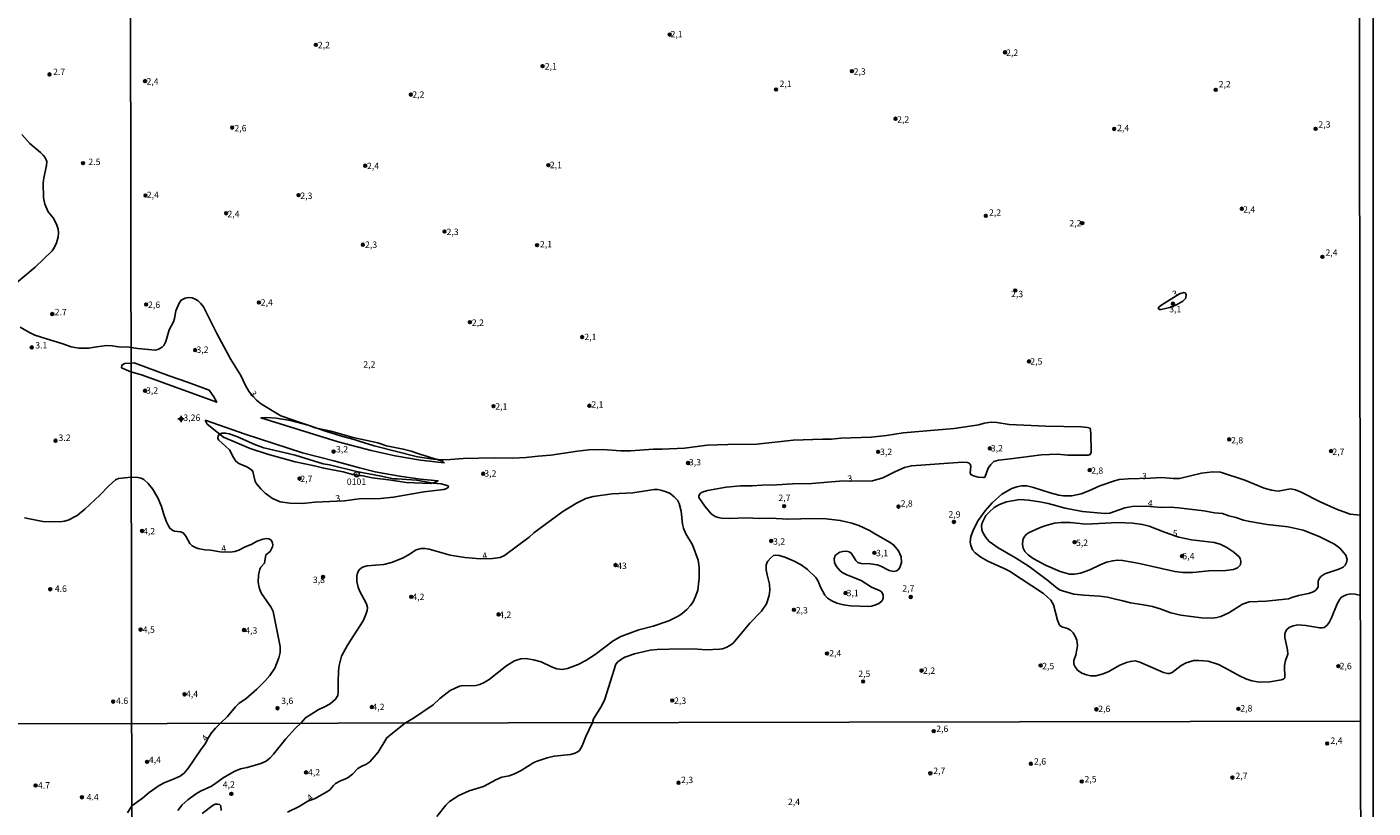
# Model space of a CAD drawing. Units: millimetres. Extents: x 178328 to 180743, y 1657646 to 1660423.
# Drawn here: x 180215 to 180743, y 1659279 to 1659585 of the extents above; entities that cross this region are included whole.
import ezdxf
from ezdxf.enums import TextEntityAlignment as Align

# ---------------------------------------------------------------- set-up
doc = ezdxf.new("R2010")
doc.units = ezdxf.units.MM
doc.header["$MEASUREMENT"] = 0
for name, color, linetype in [('IMAGEM', 7, 'Continuous'), ('V-CORTE', 4, 'Continuous'), ('V-CURVA_DE_NIVEL', 4, 'Continuous'), ('V-CURVA_MESTRA', 1, 'Continuous'), ('V-PONTO_ALTIMETRICO', 1, 'Continuous'), ('V-PONTO_DE_APARELHO', 4, 'Continuous'), ('V-PONTO_PLANIMETRICO', 3, 'Continuous'), ('V-TEXTO_DE_ALTIMETRIA', 2, 'Continuous'), ('X-LIMITE_1000', 7, 'Continuous'), ('X-LIMITE_5000', 6, 'Continuous')]:
    doc.layers.add(name, color=color, linetype=linetype)
picture_1 = doc.add_image_def('image1.jpg', size_in_pixel=(4024, 4628))

# ---------------------------------------------------------------- blocks, each defined once
blk = doc.blocks.new('802')
at = {"color": 0, "linetype": 'ByBlock', "lineweight": -2}
for p, q in [((-1.21, 0.02), (1.22, 0.02)), ((-0.01, 1.22), (0, -1.2))]:
    blk.add_line(p, q, dxfattribs=at)
blk.add_circle((0, 0), 0.599, dxfattribs=at)
blk = doc.blocks.new('803')
at = {"color": 0, "linetype": 'ByBlock', "lineweight": -2}
for radius in [1.01, 0.0728]:
    blk.add_circle((0, 0), radius, dxfattribs=at)
blk = doc.blocks.new('805')
at = {"color": 0, "linetype": 'ByBlock', "lineweight": -2}
for radius in [0.562, 0.0806]:
    blk.add_circle((0, 0), radius, dxfattribs=at)

msp = doc.modelspace()

# ---------------------------------------------------------------- linework, layer by layer
at = {"layer": 'V-CORTE'}
for points in [[(180255.98, 1659453.17), (180257.28, 1659453.21), (180270.88, 1659448.18), (180278.08, 1659445.76), (180286.62, 1659442.6), (180288.46, 1659440.01), (180289.61, 1659437.82), (180260.05, 1659448.57), (180255.98, 1659449.71), (180252.27, 1659451.28), (180252.39, 1659452.41), (180253.59, 1659452.98)], [(180284.98, 1659430.78), (180300.66, 1659425.29), (180323.13, 1659418.01), (180335.5, 1659414.87), (180345.49, 1659412.12), (180351.7, 1659410.65), (180361.23, 1659408.83), (180369.39, 1659407.69), (180376.31, 1659407.07), (180375.35, 1659406.56), (180373.42, 1659406.02), (180363.75, 1659406.44), (180357.92, 1659407.39), (180350.52, 1659408.2), (180346.85, 1659409.06), (180342.75, 1659409.54), (180339.13, 1659410.57), (180331.53, 1659412.01), (180327.84, 1659412.94), (180320.25, 1659414.46), (180309.46, 1659417.47), (180302.67, 1659419.74), (180292.28, 1659424.18), (180285.78, 1659429.28), (180284.98, 1659430.78)], [(180337.16, 1659422.31), (180350.05, 1659418.88), (180359.43, 1659416.8), (180369.47, 1659415.19), (180378.72, 1659414.13), (180378.1, 1659414.81), (180368.73, 1659417.6), (180365.77, 1659418.67), (180362.69, 1659419.51), (180356.14, 1659420.76), (180352.75, 1659421.94), (180342.98, 1659424.01), (180334.23, 1659426.52), (180328.18, 1659427.86), (180325.38, 1659428.83), (180318.44, 1659430.64), (180312.85, 1659431.55), (180309.08, 1659431.92), (180306.86, 1659431.7), (180337.16, 1659422.31)]]:
    msp.add_lwpolyline(points, close=True, dxfattribs=at)
at = {"layer": 'V-CURVA_DE_NIVEL'}
for points in [[(180210.39, 1659483.88), (180218.43, 1659490.72), (180225.05, 1659497.16), (180225.82, 1659498.27), (180226.76, 1659500.23), (180227.42, 1659502.61), (180227.55, 1659504.19), (180227.4, 1659505.6), (180226.76, 1659507.62), (180225.46, 1659510.07), (180223.54, 1659512.39), (180222.24, 1659515.36), (180221.66, 1659517.83), (180221.6, 1659523.59), (180221.83, 1659525.76), (180222.88, 1659530.49), (180222.96, 1659532.07), (180222.75, 1659532.79), (180222.18, 1659533.83), (180221.54, 1659534.58), (180220.47, 1659535.65), (180216.33, 1659539.12), (180213.18, 1659542.62)], [(180375.84, 1659275.64), (180379.33, 1659280.03), (180380.83, 1659281.57), (180384.5, 1659283.93), (180388.55, 1659285.68), (180394.1, 1659287.43), (180399.22, 1659290.12), (180401.35, 1659291.08), (180404.12, 1659291.57), (180406.26, 1659292.34), (180408.82, 1659293.66), (180413.89, 1659296.73), (180415.17, 1659297.31), (180419.01, 1659298.59), (180421.78, 1659299.29), (180428.18, 1659299.91), (180429.68, 1659300.33), (180430.81, 1659300.87), (180431.66, 1659301.55), (180432.79, 1659303.3), (180434.24, 1659307.01), (180436.82, 1659312.43), (180437.25, 1659313.87), (180440.37, 1659318.88), (180441.64, 1659321.59), (180445.99, 1659335.24), (180446.78, 1659336.25), (180448.18, 1659337.29), (180449.45, 1659337.97), (180453.25, 1659339.35), (180459.43, 1659340.75), (180462.1, 1659341.03), (180466.81, 1659341.22), (180476.24, 1659341.3), (180481.41, 1659340.96), (180486.59, 1659341.15), (180487.74, 1659341.32), (180489.24, 1659341.83), (180490.64, 1659342.59), (180491.87, 1659343.55), (180498.47, 1659351.28), (180502.99, 1659356.05), (180504.94, 1659358.96), (180506.05, 1659362.21), (180506.32, 1659364.24), (180506.2, 1659366.58), (180505.22, 1659370.27), (180504.92, 1659372.18), (180504.92, 1659374.01), (180505.13, 1659374.94), (180505.49, 1659375.66), (180506.58, 1659376.84), (180507.79, 1659377.78), (180508.53, 1659377.95), (180509.97, 1659377.84), (180512.22, 1659377.21), (180515.83, 1659375.68), (180518.52, 1659374.17), (180521.09, 1659372.29), (180524.29, 1659369.19), (180525.21, 1659367.77), (180526.1, 1659365.47), (180527.88, 1659362.25), (180528.94, 1659361.14), (180530.56, 1659360.04), (180532.6, 1659359.23), (180535.14, 1659358.57), (180537.86, 1659358.17), (180545.03, 1659357.9), (180546.13, 1659358), (180547.45, 1659358.36), (180549.02, 1659359.1), (180550.22, 1659359.98), (180550.67, 1659360.98), (180550.71, 1659362.33), (180550.14, 1659363.5), (180549.53, 1659363.98), (180546.18, 1659365.49), (180542.1, 1659368.04), (180536.5, 1659370.29), (180534.67, 1659371.24), (180533.76, 1659371.94), (180532.25, 1659373.64), (180531.62, 1659375.11), (180531.53, 1659376.47), (180531.87, 1659377.8), (180532.51, 1659378.41), (180533.74, 1659379.12), (180534.84, 1659379.46), (180536.2, 1659379.52), (180537.35, 1659379.29), (180538.36, 1659378.65), (180539.93, 1659375.87), (180540.74, 1659375.1), (180542.1, 1659374.74), (180545.71, 1659374.53), (180548.38, 1659374.15), (180549.76, 1659373.64), (180553.01, 1659371.94), (180554.83, 1659371.58), (180555.98, 1659371.84), (180556.61, 1659372.24), (180557.29, 1659373.11), (180557.89, 1659375.15), (180557.71, 1659377.34), (180556.74, 1659379.6), (180554.94, 1659381.94), (180553.48, 1659382.98), (180547.7, 1659386.18), (180545.33, 1659387.67), (180541.17, 1659389.56), (180538.37, 1659390.45), (180533.91, 1659391.55), (180528.35, 1659392.19), (180523.51, 1659392.31), (180513.33, 1659392.02), (180513.33, 1659392.02), (180506.58, 1659392.44), (180502.21, 1659392.36), (180497.07, 1659392.57), (180490.58, 1659392.31), (180487.35, 1659392.48), (180486, 1659392.7), (180484.85, 1659393.12), (180483.34, 1659394.2), (180480.86, 1659397.15), (180478.48, 1659400.51), (180478.46, 1659401.25), (180479.03, 1659402.08), (180479.8, 1659402.67), (180481.92, 1659403.31), (180489.14, 1659404.54), (180494.74, 1659405.05), (180499.41, 1659405.13), (180503.2, 1659405.43), (180509.08, 1659405.47), (180515.15, 1659405.89), (180522.79, 1659406.06), (180533.53, 1659406.98), (180546.56, 1659407.08), (180550.63, 1659408.27), (180555.3, 1659410.63), (180559.08, 1659412.3), (180561.79, 1659412.94), (180581.78, 1659414.34), (180583.77, 1659414.28), (180584.41, 1659413.96), (180584.81, 1659413.56), (180585.09, 1659412.71), (180584.83, 1659410.18), (180585.05, 1659409.54), (180586.15, 1659408.99), (180587.98, 1659408.44), (180590.02, 1659408.31), (180590.37, 1659408.42), (180590.67, 1659408.81), (180591.88, 1659412.01), (180592.9, 1659413.49), (180594.11, 1659414.66), (180595.92, 1659415.17), (180600.63, 1659415.63), (180612.76, 1659417.23), (180619.04, 1659417.46), (180623.08, 1659417.1), (180631.08, 1659417.14), (180631.81, 1659417.38), (180632.16, 1659418.31), (180632.11, 1659425.7), (180631.84, 1659427.67), (180630.72, 1659428.01), (180628.38, 1659428.22), (180614.5, 1659428.52), (180600.07, 1659429.15), (180595.24, 1659429.9), (180593.07, 1659430), (180590.31, 1659429.62), (180588.23, 1659429), (180578.47, 1659427.5), (180558.57, 1659425.8), (180552.03, 1659424.82), (180546, 1659424.21), (180534.08, 1659423.72), (180530.47, 1659423.42), (180527.12, 1659423.44), (180515.41, 1659423), (180501.19, 1659421.39), (180489.82, 1659421.34), (180481.71, 1659421), (180472.88, 1659419.86), (180464.06, 1659419.43), (180460.66, 1659419.43), (180451.66, 1659418.84), (180447.93, 1659418.84), (180440.71, 1659419.33), (180435.41, 1659419.2), (180430.91, 1659418.67), (180420.55, 1659417.06), (180415.55, 1659416.7), (180410.73, 1659416.14), (180405.66, 1659415.91), (180398.32, 1659416.04), (180386.14, 1659415.81), (180381.17, 1659415.36), (180378.33, 1659415.3), (180374.38, 1659415.51), (180368.27, 1659416.5), (180351.29, 1659420.83), (180345.39, 1659422.57), (180343.48, 1659423.3), (180338.43, 1659424.57), (180332.15, 1659426.48), (180325.83, 1659428.79), (180322.66, 1659429.72), (180314.63, 1659432.5), (180307.13, 1659437.05), (180305.2, 1659438.6), (180303.92, 1659439.92), (180302.27, 1659441.87), (180300.83, 1659444.45), (180298.99, 1659448.25), (180295.06, 1659454.55), (180289.62, 1659464.7), (180284.34, 1659475.18), (180283.19, 1659476.67), (180282.29, 1659477.53), (180281.14, 1659478.25), (180279.99, 1659478.72), (180278.55, 1659478.89), (180277.15, 1659478.62), (180275.64, 1659477.81), (180274.81, 1659476.67), (180273.58, 1659473.65), (180273.07, 1659470.64), (180272.61, 1659469.28), (180270.99, 1659466.18), (180269.68, 1659461.64), (180268.87, 1659460.09), (180268.2, 1659459.39), (180266.54, 1659458.46), (180265.61, 1659458.27), (180258.69, 1659458.86), (180255.97, 1659459.29), (180254.6, 1659459.49), (180252.08, 1659459.45), (180250.25, 1659459.62), (180248.67, 1659459.96), (180246.37, 1659460.07), (180241.72, 1659459.45), (180239.42, 1659458.98), (180235.58, 1659459.03), (180232.6, 1659459.58), (180228.89, 1659460.9), (180222.84, 1659462.61), (180218.28, 1659464.14), (180215.93, 1659465.33), (180212.61, 1659467.19)], [(180666.76, 1659480.28), (180659.95, 1659476.03), (180658.9, 1659475.2), (180658.47, 1659474.48), (180658.92, 1659474.14), (180659.66, 1659474.14), (180663.52, 1659475.05), (180665.64, 1659475.96), (180668.1, 1659477.38), (180669.25, 1659478.58), (180669.46, 1659479.97), (180669.02, 1659480.72), (180668.49, 1659480.84), (180666.76, 1659480.28)], [(180339.62, 1659399.27), (180345.35, 1659400), (180353.71, 1659400.17), (180358.85, 1659400.67), (180370.69, 1659402.71), (180378.54, 1659403.73), (180379.39, 1659403.97), (180380.24, 1659404.43), (180380.4, 1659404.96), (180379.85, 1659405.3), (180377.52, 1659405.89), (180374.38, 1659406.19), (180367.9, 1659407.3), (180360.25, 1659407.83), (180358.89, 1659407.8), (180353.97, 1659408.93), (180344.33, 1659410.73), (180333.72, 1659413.28), (180331.26, 1659413.7), (180320.37, 1659417.06), (180308.09, 1659420), (180304.82, 1659421.13), (180297.39, 1659424.36), (180294.42, 1659425.46), (180293.07, 1659425.76), (180291.54, 1659425.69), (180290.67, 1659425.35), (180290.18, 1659424.72), (180290.05, 1659423.83), (180290.32, 1659423.17), (180294.59, 1659419.18), (180296.16, 1659416.15), (180297.07, 1659414.75), (180298.24, 1659413.89), (180301.34, 1659412.54), (180303.21, 1659411.41), (180303.72, 1659410.71), (180304.69, 1659406.85), (180305.31, 1659405.71), (180306.83, 1659403.93), (180308.51, 1659402.29), (180311.48, 1659400.12), (180314.46, 1659398.83), (180318.19, 1659398.3), (180322.99, 1659398.21), (180328.12, 1659398.68), (180339.62, 1659399.27)], [(180737.7, 1659362.18), (180735.67, 1659362.65), (180733.84, 1659362.8), (180732.06, 1659362.48), (180730.34, 1659361.48), (180729.68, 1659360.7), (180728.58, 1659358.85), (180726.37, 1659353.42), (180725.44, 1659351.6), (180724.57, 1659350.49), (180723.49, 1659349.66), (180722.6, 1659349.45), (180721.75, 1659349.45), (180716.32, 1659350.47), (180713.22, 1659350.64), (180711.39, 1659350.28), (180709.82, 1659349.58), (180708.84, 1659348.84), (180708.44, 1659348.2), (180708.1, 1659347.1), (180708.08, 1659345.74), (180709.1, 1659340.86), (180709.23, 1659339.2), (180708.38, 1659336.74), (180707.95, 1659334.75), (180708.04, 1659329.95), (180707.72, 1659329.5), (180706.72, 1659329.1), (180702.27, 1659328.38), (180698.19, 1659328.23), (180695.1, 1659328.78), (180692.8, 1659329.5), (180690.26, 1659330.69), (180684.87, 1659333.77), (180682.11, 1659335.11), (180677.99, 1659336.42), (180674.39, 1659336.76), (180672.39, 1659336.68), (180669.46, 1659335.85), (180667.43, 1659334.77), (180663.92, 1659332.05), (180662.84, 1659331.6), (180662.16, 1659331.58), (180660.59, 1659331.97), (180651.26, 1659336.12), (180649.39, 1659336.57), (180647.56, 1659336.38), (180645.99, 1659336), (180643.49, 1659334.85), (180639.16, 1659332.47), (180636.91, 1659331.54), (180633.98, 1659330.73), (180631.99, 1659330.73), (180630.38, 1659331.05), (180628.55, 1659331.71), (180626.89, 1659332.99), (180625.96, 1659334.2), (180625.45, 1659335.3), (180625.36, 1659336.66), (180626.17, 1659338.91), (180626.64, 1659340.99), (180626.81, 1659342.6), (180626.59, 1659344.64), (180626.13, 1659346), (180625.09, 1659347.57), (180624.05, 1659348.62), (180622.99, 1659349.2), (180620.7, 1659349.9), (180619.85, 1659350.62), (180619.04, 1659352.49), (180617.43, 1659358.51), (180616.37, 1659360.36), (180613.52, 1659362.91), (180600.2, 1659371.69), (180598.4, 1659372.64), (180591.76, 1659375.59), (180588.95, 1659377.18), (180586.81, 1659378.88), (180585.72, 1659380.07), (180585.05, 1659381.69), (180584.79, 1659383.09), (180585.05, 1659385.29), (180586.21, 1659388.31), (180587.98, 1659391.58), (180590.71, 1659395.31), (180593.43, 1659398.41), (180597.14, 1659401.89), (180601.14, 1659404.03), (180603.04, 1659404.71), (180604.91, 1659405.11), (180607.03, 1659405.05), (180609.58, 1659404.49), (180616.12, 1659402.41), (180619.55, 1659401.48), (180621.42, 1659401.23), (180624.65, 1659401.23), (180628.34, 1659401.99), (180631.26, 1659403.09), (180635.66, 1659405.17), (180641.37, 1659407.13), (180643.15, 1659407.55), (180643.15, 1659407.55), (180646.67, 1659407.91), (180655.5, 1659408.06), (180659.87, 1659408.31), (180664.29, 1659407.95), (180666.83, 1659408.02), (180675.4, 1659410.05), (180679.86, 1659410.61), (180682.92, 1659410.42), (180692.38, 1659407.36), (180700.02, 1659404.24), (180702.82, 1659403.43), (180705.41, 1659403.07), (180710.25, 1659403.9), (180712.24, 1659403.52), (180714.45, 1659402.67), (180721.92, 1659398.79), (180728.33, 1659395.92), (180733.67, 1659394.07), (180737.65, 1659393.61)], [(180254.55, 1659277.06), (180256.29, 1659279.87), (180260.46, 1659282.78), (180263.07, 1659285), (180266.98, 1659287.84), (180269.2, 1659288.99), (180272.31, 1659290.1), (180275.26, 1659291.46), (180276.77, 1659292.57), (180278.56, 1659294.64), (180283.21, 1659301.64), (180285.09, 1659304.15), (180286.31, 1659306.64), (180287.47, 1659308.38), (180289.05, 1659310.26), (180291.05, 1659312.17), (180293.81, 1659314.78), (180296.92, 1659318.58), (180298.3, 1659319.83), (180301.13, 1659321.88), (180305.35, 1659325.45), (180308.47, 1659328.61), (180310.36, 1659330.84), (180312.37, 1659333.77), (180313.86, 1659337.76), (180314.39, 1659339.88), (180314.41, 1659342.26), (180311.74, 1659355.88), (180310.8, 1659357.79), (180307.36, 1659362.59), (180306.73, 1659363.69), (180306.17, 1659365.26), (180305.75, 1659367.43), (180305.9, 1659370.1), (180306.43, 1659372.48), (180306.85, 1659373.28), (180308.3, 1659374.79), (180308.85, 1659378.06), (180310.51, 1659379.37), (180311.42, 1659381.26), (180311.5, 1659382.07), (180311.29, 1659383.15), (180310.74, 1659383.98), (180309.96, 1659384.34), (180308.9, 1659384.46), (180307.62, 1659384.29), (180305.46, 1659383.49), (180303.04, 1659382.19), (180300.66, 1659381.22), (180298.29, 1659379.92), (180296.72, 1659379.46), (180294.89, 1659379.18), (180290.97, 1659379.21), (180287.12, 1659379.94), (180284.88, 1659380.09), (180282.2, 1659380.6), (180281.25, 1659380.92), (180279.99, 1659381.68), (180279, 1659382.51), (180277.49, 1659385.42), (180276.36, 1659386.67), (180275.39, 1659387.09), (180273.08, 1659387.35), (180272.4, 1659387.6), (180271.23, 1659388.49), (180270.63, 1659389.41), (180269.78, 1659391.24), (180268.66, 1659394.27), (180267.9, 1659397.05), (180266.48, 1659400.4), (180264.46, 1659403.97), (180262.67, 1659406.07), (180261.04, 1659407.53), (180259.94, 1659408.06), (180258.69, 1659408.34), (180256.06, 1659408.47), (180251.14, 1659407.94), (180251.14, 1659407.94), (180249.91, 1659407.45), (180247.26, 1659405.11), (180243.77, 1659401.48), (180237.93, 1659395.92), (180234.9, 1659393.49), (180231.41, 1659391.68), (180229.96, 1659391.25), (180227.95, 1659391.04), (180221.48, 1659391.12), (180214.31, 1659392.53)], [(180317.32, 1659277.39), (180321.9, 1659279.56), (180325.33, 1659281.67), (180328.19, 1659282.72), (180333.35, 1659285.64), (180334.04, 1659286.26), (180335.32, 1659287.84), (180336.17, 1659288.56), (180338.05, 1659289.65), (180339.77, 1659290.26), (180341.03, 1659290.95), (180342.76, 1659292.27), (180344.89, 1659294.39), (180346.43, 1659295.35), (180347.99, 1659295.98), (180349.61, 1659297.09), (180351.31, 1659298.95), (180352.78, 1659300.87), (180356.26, 1659306.46), (180357.77, 1659307.8), (180363.53, 1659312.3), (180366.74, 1659314.16), (180374.32, 1659319.4), (180376.94, 1659321.84), (180381.08, 1659325.03), (180384.65, 1659326.64), (180385.46, 1659326.83), (180391.14, 1659326.91), (180392.63, 1659327.3), (180394.41, 1659328.17), (180396.26, 1659329.31), (180403.24, 1659334.79), (180406.27, 1659336.59), (180408.67, 1659337.4), (180410.71, 1659337.46), (180413.72, 1659337.02), (180416.65, 1659336.17), (180420.72, 1659334.28), (180422.89, 1659333.45), (180424.88, 1659333.24), (180427.05, 1659333.62), (180431.25, 1659335.15), (180434.2, 1659336.68), (180437.89, 1659339.03), (180444.85, 1659344.42), (180447.86, 1659346.16), (180455.02, 1659348.79), (180460.58, 1659350.21), (180466.77, 1659352.31), (180470.68, 1659354.22), (180471.99, 1659355.11), (180473.73, 1659356.64), (180475.23, 1659358.3), (180476.21, 1659359.66), (180477.23, 1659361.78), (180478.02, 1659364.2), (180478.65, 1659369), (180478.65, 1659373.28), (180478.21, 1659375.96), (180475.98, 1659382.07), (180473.39, 1659386.36), (180472.48, 1659388.48), (180472.09, 1659390.13), (180471.54, 1659395.18), (180470.76, 1659398.15), (180470.1, 1659399.47), (180468.85, 1659400.76), (180467.19, 1659402.06), (180465.71, 1659402.82), (180463.63, 1659403.45), (180462.36, 1659403.65), (180461, 1659403.65), (180452.68, 1659402.37), (180444.53, 1659401.99), (180437.02, 1659400.89), (180434.14, 1659400.17), (180430.49, 1659398.28), (180425.22, 1659395.01), (180413.89, 1659386.69), (180411.94, 1659385.03), (180402.39, 1659377.82), (180400.57, 1659377.08), (180397.68, 1659376.61), (180392.76, 1659376.51), (180386.73, 1659377.04), (180381, 1659377.93), (180372.81, 1659380.3), (180371.24, 1659380.6), (180369.71, 1659380.6), (180367.67, 1659380.01), (180364.74, 1659378.03), (180362.41, 1659376.74), (180358.04, 1659375.06), (180355.07, 1659374.36), (180348.49, 1659373.77), (180347.09, 1659373.43), (180346.24, 1659372.98), (180345.28, 1659372.12), (180344.71, 1659370.97), (180344.46, 1659369.76), (180344.48, 1659367.64), (180344.97, 1659365.43), (180345.54, 1659363.95), (180348.28, 1659358.85), (180348.61, 1659357.45), (180348.51, 1659356.35), (180348.02, 1659354.7), (180346.92, 1659352.23), (180340.76, 1659342.75), (180338.49, 1659338.42), (180337.5, 1659334.79), (180337.28, 1659332.67), (180337.14, 1659328.26), (180337.22, 1659324.56), (180336.99, 1659322.99), (180336.07, 1659321.61), (180334.04, 1659319.76), (180331.86, 1659318.55), (180329.35, 1659317.43), (180324.32, 1659314.29), (180322.58, 1659312.23), (180320.45, 1659310.17), (180316.59, 1659306.01), (180311.83, 1659300.02), (180310.45, 1659298.56), (180308.96, 1659297.37), (180306.82, 1659296.39), (180301.49, 1659294.83), (180298.93, 1659294.28), (180296.37, 1659293.3), (180292.06, 1659290.82), (180288.69, 1659288.28), (180287.33, 1659287.45), (180283.23, 1659285.58), (180281.31, 1659284.42), (180278.29, 1659282.23), (180276.08, 1659280.23), (180274.4, 1659278.01)], [(180731.97, 1659377.91), (180729.64, 1659380.65), (180727.6, 1659382.3), (180721.58, 1659385.29), (180715.21, 1659387.69), (180709.36, 1659389.05), (180701.12, 1659390.02), (180694.33, 1659391.08), (180691.91, 1659391.72), (180688.94, 1659392.74), (180686.18, 1659393.42), (180683.68, 1659394.29), (180680.58, 1659394.52), (180676.34, 1659395.31), (180666.41, 1659396.52), (180663.31, 1659396.71), (180659.7, 1659396.69), (180653.72, 1659397.15), (180648.29, 1659397.03), (180645.36, 1659396.56), (180639.54, 1659394.39), (180637.51, 1659394.22), (180628.76, 1659395.07), (180622.06, 1659396.35), (180615.31, 1659398.15), (180612.13, 1659398.83), (180607.67, 1659399.53), (180604.28, 1659399.7), (180599.06, 1659398.87), (180596.34, 1659397.83), (180594.19, 1659396.6), (180592.22, 1659394.82), (180590.99, 1659393.48), (180589.61, 1659390.94), (180589.29, 1659389.58), (180589.38, 1659387.93), (180589.8, 1659386.8), (180590.99, 1659384.83), (180592.28, 1659383.34), (180595.79, 1659380.79), (180602.62, 1659376.93), (180607.97, 1659373.53), (180615.25, 1659368.02), (180618.17, 1659365.51), (180619.81, 1659364.45), (180620.95, 1659363.96), (180625.37, 1659362.69), (180629.31, 1659362.27), (180635.6, 1659361.89), (180638.57, 1659361.46), (180642.3, 1659360.55), (180644.13, 1659360.27), (180647.61, 1659359.27), (180652.7, 1659358.57), (180656.18, 1659357.85), (180659.23, 1659356.96), (180663.39, 1659355.45), (180667.34, 1659354.46), (180675.49, 1659353.4), (180679.65, 1659353.27), (180681.47, 1659353.54), (180683.06, 1659353.97), (180686.14, 1659355.39), (180691.53, 1659358.83), (180694.16, 1659359.72), (180700.74, 1659359.98), (180709.57, 1659360.93), (180710.84, 1659361.44), (180713.47, 1659362.16), (180717.42, 1659362.95), (180718.99, 1659363.52), (180720.05, 1659364.09), (180720.94, 1659365.05), (180721.11, 1659365.69), (180721.15, 1659367.72), (180721.55, 1659368.66), (180722.19, 1659369.57), (180723.79, 1659370.69), (180729.24, 1659372.49), (180730.92, 1659373.3), (180731.68, 1659374.02), (180732.31, 1659375.15), (180732.52, 1659376.3), (180731.97, 1659377.91)], [(180283.93, 1659276.88), (180288.16, 1659280.07), (180288.99, 1659280.43), (180289.85, 1659280.54), (180290.66, 1659280.35), (180291.15, 1659279.86), (180291.29, 1659277.96)]]:
    msp.add_lwpolyline(points, dxfattribs=at)
at = {"layer": 'V-CURVA_MESTRA'}
msp.add_lwpolyline([(180666.58, 1659385.04), (180660.89, 1659386.94), (180654.89, 1659389.32), (180652.3, 1659389.95), (180648.53, 1659390.54), (180642.62, 1659390.73), (180630.28, 1659390.09), (180623.98, 1659390.69), (180620.29, 1659390.75), (180617.88, 1659390.44), (180614.1, 1659389.44), (180611.98, 1659388.69), (180607.88, 1659386.82), (180606.78, 1659386.01), (180605.85, 1659384.85), (180605.43, 1659383.8), (180605.26, 1659382.19), (180605.55, 1659380.68), (180606.22, 1659379.42), (180607.55, 1659378.07), (180609.51, 1659376.65), (180614.3, 1659374.05), (180620.07, 1659371.62), (180623.72, 1659370.52), (180625.64, 1659370.48), (180627.96, 1659370.86), (180631.7, 1659372.22), (180635.74, 1659374.15), (180638.23, 1659375.16), (180640.64, 1659375.81), (180642.55, 1659376), (180644.53, 1659375.91), (180650.45, 1659374.88), (180665.05, 1659371.62), (180668.14, 1659371.21), (180671.98, 1659371.13), (180678.31, 1659371.81), (180685, 1659371.9), (180687.99, 1659372.32), (180689.56, 1659373.04), (180690.72, 1659374.23), (180690.84, 1659375.62), (180690.56, 1659376.64), (180690.18, 1659377.26), (180688.1, 1659379.14), (180685.3, 1659381.03), (180682.8, 1659382.24), (180680.42, 1659382.87), (180671.46, 1659384), (180666.58, 1659385.04)], dxfattribs=at)
at = {"layer": 'X-LIMITE_1000'}
for p, q in [((180259.23, 1657649.19), (180254.24, 1660420.65)), ((180737.79, 1659312.97), (178330.01, 1659308.48))]:
    msp.add_line(p, q, dxfattribs=at)
at = {"layer": 'X-LIMITE_5000'}
msp.add_lwpolyline([(178327.82, 1660417.06), (178809.42, 1660418), (179291.03, 1660418.92), (179772.64, 1660419.81), (180254.24, 1660420.69), (180735.84, 1660421.55), (180736.82, 1659867.26), (180737.79, 1659312.96), (180738.76, 1658758.67), (180739.74, 1658204.38), (180740.71, 1657650.09), (180259.23, 1657649.23), (179777.74, 1657648.35), (179296.26, 1657647.46), (178814.78, 1657646.54), (178333.29, 1657645.6), (178332.2, 1658199.89), (178331.1, 1658754.18), (178330.01, 1659308.47), (178328.91, 1659862.76), (178327.82, 1660417.06)], dxfattribs=at)

# ---------------------------------------------------------------- block references
at = {"layer": 'V-PONTO_ALTIMETRICO', "xscale": 0.999998301267624, "yscale": 0.999998301267624, "zscale": 0.999998301267624}
msp.add_blockref('802', (180275.59, 1659431.29), dxfattribs=at)
at = {"layer": 'V-PONTO_DE_APARELHO', "xscale": 0.999998301267624, "yscale": 0.999998301267624, "zscale": 0.999998301267624}
for p in [(180328.43, 1659577.78), (180467.08, 1659581.78), (180598.46, 1659574.83), (180417.25, 1659569.44), (180538.47, 1659567.46), (180224.05, 1659566.2), (180261.5, 1659563.6), (180365.63, 1659558.28), (180508.72, 1659560.3), (180681.02, 1659560.17), (180555.55, 1659548.83), (180295.64, 1659545.37), (180641.23, 1659544.84), (180720.16, 1659544.89), (180237.19, 1659531.45), (180347.79, 1659530.44), (180419.53, 1659530.64), (180261.65, 1659518.76), (180321.66, 1659518.91), (180293.25, 1659511.81), (180590.92, 1659510.83), (180691.22, 1659513.61), (180378.83, 1659504.67), (180628.74, 1659507.95), (180346.8, 1659499.53), (180415.09, 1659499.33), (180722.81, 1659494.79), (180306.12, 1659476.91), (180602.46, 1659481.61), (180225.16, 1659472.37), (180261.95, 1659476.11), (180664.27, 1659476.41), (180388.78, 1659469.18), (180432.74, 1659463.34), (180217.08, 1659459.3), (180281.11, 1659458.28), (180607.88, 1659453.82), (180261.49, 1659442.36), (180398.01, 1659436.28), (180435.61, 1659436.46), (180226.42, 1659422.79), (180592.51, 1659419.77), (180686.33, 1659423.28), (180335.38, 1659418.5), (180474.27, 1659414.05), (180548.73, 1659418.41), (180726.19, 1659418.74), (180393.99, 1659409.84), (180631.63, 1659411.29), (180322.05, 1659407.93), (180511.9, 1659397.16), (180556.7, 1659396.97), (180260.32, 1659387.44), (180578.43, 1659390.98), (180506.85, 1659383.53), (180625.72, 1659383.07), (180547.25, 1659378.86), (180667.81, 1659377.63), (180445.86, 1659374.08), (180331.24, 1659369.43), (180224.36, 1659364.6), (180365.82, 1659361.67), (180536, 1659363.15), (180561.5, 1659361.59), (180515.74, 1659356.57), (180399.97, 1659354.79), (180259.74, 1659348.82), (180300.27, 1659348.66), (180528.7, 1659339.46), (180612.42, 1659334.78), (180729.08, 1659334.5), (180565.76, 1659332.75), (180542.85, 1659328.52), (180249, 1659320.63), (180276.94, 1659323.48), (180468.08, 1659321.08), (180313.39, 1659318.02), (180350.39, 1659318.5), (180634.25, 1659317.61), (180689.9, 1659317.81), (180570.5, 1659309.07), (180724.68, 1659304.25), (180262.29, 1659297.05), (180324.59, 1659292.93), (180569.18, 1659292.55), (180608.57, 1659296.32), (180218.6, 1659287.8), (180470.53, 1659288.86), (180628.51, 1659289.36), (180687.55, 1659290.89), (180236.77, 1659283.18), (180295.3, 1659284.5)]:
    msp.add_blockref('805', p, dxfattribs=at)
at = {"layer": 'V-PONTO_PLANIMETRICO', "xscale": 0.999998301267624, "yscale": 0.999998301267624, "zscale": 0.999998301267624}
msp.add_blockref('803', (180344.47, 1659409.63), dxfattribs=at)

# ---------------------------------------------------------------- texts
at = {"layer": 'V-TEXTO_DE_ALTIMETRIA'}
for s, p in [('2,1', (180467.41, 1659579.89)), ('2,2', (180329.2, 1659575.66)), ('2,2', (180598.88, 1659572.66)), ('2.7', (180225.48, 1659565.18)), ('2,1', (180418.11, 1659567.32)), ('2,3', (180539.14, 1659565.29)), ('2,4', (180262.07, 1659561.43)), ('2,1', (180510.1, 1659560.48)), ('2,2', (180682.17, 1659560.31)), ('2,2', (180366.2, 1659556.25)), ('2,6', (180296.5, 1659543.11)), ('2,2', (180556.17, 1659546.52)), ('2,4', (180642.37, 1659543.18)), ('2,3', (180721.25, 1659544.57)), ('2.5', (180239.3, 1659529.94)), ('2,4', (180348.45, 1659528.32)), ('2,1', (180420.1, 1659528.7)), ('2,4', (180262.17, 1659516.96)), ('2,3', (180322.33, 1659516.65)), ('2,4', (180691.75, 1659511.26)), ('2,4', (180293.77, 1659509.5)), ('2,2', (180592.16, 1659510.05)), ('2,2', (180623.65, 1659505.88)), ('2,3', (180379.64, 1659502.51)), ('2,3', (180347.7, 1659497.5)), ('2,1', (180416.23, 1659497.67)), ('2,4', (180724, 1659494.38)), ('2,4', (180306.83, 1659474.88)), ('2,3', (180600.8, 1659478.2)), ('2.7', (180226.09, 1659471.12)), ('2,6', (180262.67, 1659473.98)), ('3,1', (180662.79, 1659472.26)), ('2,2', (180389.54, 1659466.96)), ('2,1', (180433.6, 1659461.36)), ('3.1', (180218.47, 1659458.11)), ('3,2', (180281.64, 1659456.39)), ('2,2', (180347, 1659450.58)), ('2,5', (180608.35, 1659451.79)), ('3,2', (180261.87, 1659440.42)), ('2,1', (180398.72, 1659434.16)), ('2,1', (180436.37, 1659434.94)), ('3,26', (180276.51, 1659429.76)), ('3.2', (180227.58, 1659421.92)), ('3,2', (180336.29, 1659417.39)), ('3,2', (180549.49, 1659416.38)), ('3,2', (180592.89, 1659417.79)), ('2,8', (180687.04, 1659420.93)), ('2,7', (180726.72, 1659416.43)), ('3,3', (180474.6, 1659412.34)), ('2,7', (180322.34, 1659405.81)), ('3,2', (180394.41, 1659407.91)), ('2,8', (180632.2, 1659409.03)), ('0101', (180340.55, 1659404.7)), ('2,7', (180509.66, 1659398.4)), ('2,8', (180557.56, 1659396.19)), ('2,9', (180576.29, 1659391.9)), ('4,2', (180260.7, 1659385.32)), ('3,2', (180507.57, 1659381.31)), ('5,2', (180626.24, 1659380.81)), ('3,1', (180547.91, 1659376.79)), ('5,4', (180667.96, 1659375.55)), ('43', (180446.47, 1659371.77)), ('3,8', (180327.24, 1659366.29)), ('4.6', (180226.13, 1659362.81)), ('4,2', (180366.2, 1659359.6)), ('3,1', (180536.38, 1659361.12)), ('2,7', (180558.22, 1659362.93)), ('2,3', (180516.46, 1659354.36)), ('4,2', (180400.25, 1659352.62)), ('4,5', (180260.59, 1659346.79)), ('4,3', (180300.75, 1659346.45)), ('2,4', (180529.56, 1659337.53)), ('2,5', (180613, 1659332.52)), ('2,6', (180729.56, 1659332.52)), ('2,5', (180540.94, 1659329.49)), ('2,2', (180566.33, 1659330.72)), ('4,4', (180277.51, 1659321.59)), ('4.6', (180250.14, 1659318.93)), ('3,6', (180314.86, 1659318.9)), ('4,2', (180350.58, 1659316.51)), ('2,3', (180468.79, 1659318.96)), ('2,8', (180690.66, 1659315.96)), ('2,6', (180634.97, 1659315.77)), ('2,6', (180571.49, 1659307.96)), ('2,4', (180725.94, 1659303.31)), ('4,4', (180262.98, 1659295.81)), ('2,6', (180609.81, 1659295.17)), ('4,2', (180325.33, 1659290.92)), ('2,7', (180570.32, 1659291.5)), ('2,7', (180688.74, 1659289.55)), ('4.7', (180219.52, 1659285.81)), ('4,2', (180291.94, 1659286.13)), ('2,3', (180471.51, 1659287.95)), ('2,5', (180629.59, 1659288.21)), ('4.4', (180238.61, 1659281.18)), ('2,4', (180513.38, 1659279.37))]:
    msp.add_text(s, height=2.5, dxfattribs=at).set_placement(p, align=Align.BOTTOM_LEFT)
for s, rotation, p in [('3', 18, (180664.71, 1659478.06)), ('3', 300, (180301.63, 1659441.06)), ('3', 10, (180537.12, 1659405.78)), ('3', 354, (180651.9, 1659407)), ('3', 10, (180336.47, 1659398.07)), ('4', 354, (180654.18, 1659396.41)), ('5', 354, (180663.94, 1659384.56)), ('4', 10, (180291.73, 1659378.42)), ('4', 10, (180393.99, 1659375.59)), ('4', 52, (180286.01, 1659304.42)), ('4', 39, (180326.67, 1659280.9))]:
    msp.add_text(s, height=2.5, rotation=rotation, dxfattribs=at).set_placement(p, align=Align.BOTTOM_LEFT)

# ---------------------------------------------------------------- referenced raster images: frames only (the image files are external)
at = {"layer": 'IMAGEM'}
image = msp.add_image(picture_1, insert=(178327.96, 1657645.6), size_in_units=(2414.7, 2777.15), dxfattribs=at)
image.dxf.flags = 7

doc.saveas('drawing.dxf')
